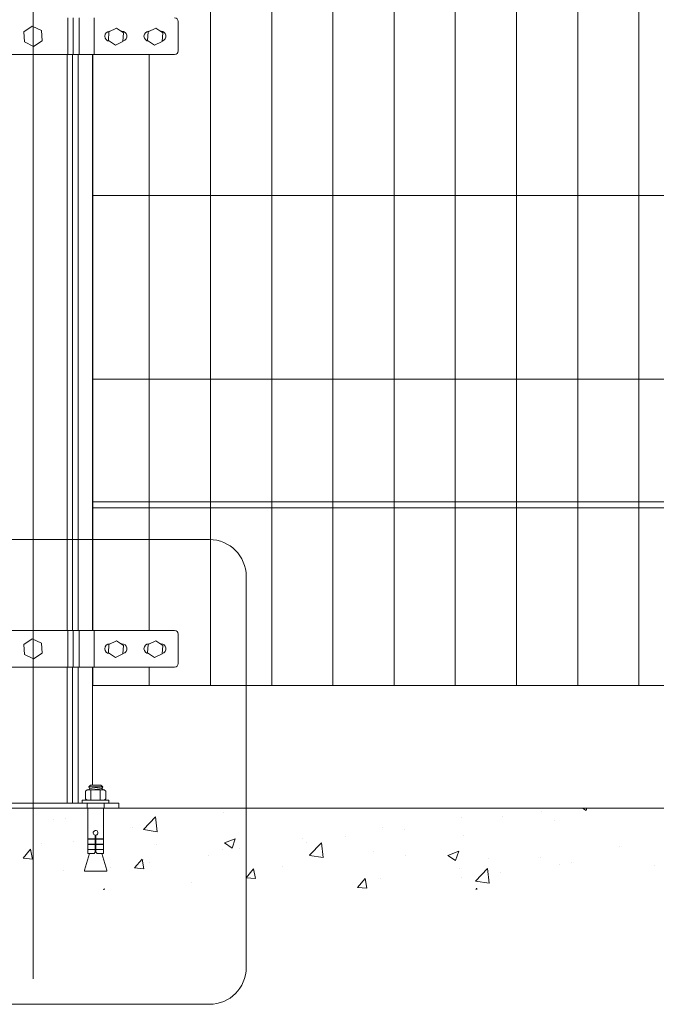
# Model space of a CAD drawing. Units: inches. Extents: x 85 to 875, y 0 to 560.
# Drawn here: x 220 to 259, y 293 to 354 of the extents above; entities that cross this region are included whole.
import ezdxf

# ---------------------------------------------------------------- set-up
doc = ezdxf.new("R2010")
doc.units = ezdxf.units.IN
doc.header["$MEASUREMENT"] = 0

# ---------------------------------------------------------------- blocks, each defined once
blk = doc.blocks.new('block 25')
at = {"lineweight": 0}
blk.add_lwpolyline([(176.938, 305.376), (578.37, 305.376)], dxfattribs=at)
blk = doc.blocks.new('block 53')
at = {"lineweight": 0}
blk.add_lwpolyline([(221.146, 475.291), (221.146, 294.943)], dxfattribs=at)
blk = doc.blocks.new('block 56')
at = {"lineweight": 0}
blk.add_lwpolyline([(246.966, 462.632), (246.966, 312.864)], dxfattribs=at)
blk = doc.blocks.new('block 57')
at = {"lineweight": 0}
blk.add_lwpolyline([(250.71, 462.632), (250.71, 312.864)], dxfattribs=at)
blk = doc.blocks.new('block 58')
at = {"lineweight": 0}
blk.add_lwpolyline([(254.455, 462.632), (254.455, 312.864)], dxfattribs=at)
blk = doc.blocks.new('block 59')
at = {"lineweight": 0}
blk.add_lwpolyline([(258.199, 462.632), (258.199, 312.864)], dxfattribs=at)
blk = doc.blocks.new('block 62')
at = {"lineweight": 0}
blk.add_lwpolyline([(239.478, 462.632), (239.478, 312.864)], dxfattribs=at)
blk = doc.blocks.new('block 63')
at = {"lineweight": 0}
blk.add_lwpolyline([(243.222, 462.632), (243.222, 312.864)], dxfattribs=at)
blk = doc.blocks.new('block 64')
at = {"lineweight": 0}
blk.add_lwpolyline([(235.734, 462.632), (235.734, 312.864)], dxfattribs=at)
blk = doc.blocks.new('block 65')
at = {"lineweight": 0}
blk.add_lwpolyline([(231.989, 462.632), (231.989, 312.864)], dxfattribs=at)
blk = doc.blocks.new('block 95')
at = {"lineweight": 0}
blk.add_lwpolyline([(373.97, 331.585), (224.801, 331.585)], dxfattribs=at)
blk = doc.blocks.new('block 96')
at = {"lineweight": 0}
blk.add_lwpolyline([(373.97, 342.818), (224.801, 342.818)], dxfattribs=at)
blk = doc.blocks.new('block 103')
at = {"lineweight": 0}
blk.add_lwpolyline([(373.97, 324.097), (224.801, 324.097)], dxfattribs=at)
blk = doc.blocks.new('block 104')
at = {"lineweight": 0}
blk.add_lwpolyline([(373.97, 323.723), (224.801, 323.723)], dxfattribs=at)
blk = doc.blocks.new('block 105')
at = {"lineweight": 0}
blk.add_lwpolyline([(373.97, 312.864), (224.801, 312.864)], dxfattribs=at)
blk = doc.blocks.new('block 158')
at = {"lineweight": 0}
blk.add_lwpolyline([(223.216, 351.43), (223.216, 316.234)], dxfattribs=at)
blk = doc.blocks.new('block 159')
at = {"lineweight": 0}
blk.add_lwpolyline([(223.543, 351.43), (223.543, 316.234)], dxfattribs=at)
blk = doc.blocks.new('block 160')
at = {"lineweight": 0}
blk.add_lwpolyline([(223.897, 351.43), (223.897, 316.234)], dxfattribs=at)
blk = doc.blocks.new('block 161')
at = {"lineweight": 0}
blk.add_lwpolyline([(224.778, 351.43), (224.778, 316.234)], dxfattribs=at)
blk = doc.blocks.new('block 162')
at = {"lineweight": 0}
blk.add_lwpolyline([(228.245, 351.43), (228.245, 316.234)], dxfattribs=at)
blk = doc.blocks.new('block 163')
at = {"lineweight": 0}
blk.add_lwpolyline([(224.801, 316.234), (224.801, 351.43)], dxfattribs=at)
blk = doc.blocks.new('block 164')
at = {"lineweight": 0}
blk.add_open_spline([(210.364, 321.785), (210.364, 321.785), (231.928, 321.785), (231.928, 321.785), (233.169, 321.785), (234.175, 320.779), (234.175, 319.539), (234.175, 319.539), (234.175, 295.625), (234.175, 295.625), (234.175, 294.384), (233.169, 293.378), (231.928, 293.378), (231.928, 293.378), (210.364, 293.378), (210.364, 293.378), (209.124, 293.378), (208.118, 294.384), (208.118, 295.625), (208.118, 295.625), (208.118, 319.539), (208.118, 319.539), (208.118, 320.779), (209.124, 321.785), (210.364, 321.785)], degree=3, knots=[0, 0, 0, 0, 1, 1, 1, 2, 2, 2, 3, 3, 3, 4, 4, 4, 5, 5, 5, 6, 6, 6, 7, 7, 7, 8, 8, 8, 8], dxfattribs=at)
blk = doc.blocks.new('block 165')
at = {"lineweight": 0}
blk.add_lwpolyline([(215.904, 305.676), (226.388, 305.676)], dxfattribs=at)
blk = doc.blocks.new('block 166')
at = {"lineweight": 0}
blk.add_lwpolyline([(229.795, 316.234), (212.497, 316.234)], dxfattribs=at)
blk = doc.blocks.new('block 167')
at = {"lineweight": 0}
blk.add_lwpolyline([(229.795, 313.988), (212.497, 313.988)], dxfattribs=at)
blk = doc.blocks.new('block 208')
at = {"lineweight": 0}
blk.add_lwpolyline([(221.665, 303.206), (221.665, 303.206)], dxfattribs=at)
blk = doc.blocks.new('block 212')
at = {"lineweight": 0}
blk.add_lwpolyline([(223.631, 303.347), (223.631, 303.347)], dxfattribs=at)
blk = doc.blocks.new('block 215')
at = {"lineweight": 0}
blk.add_lwpolyline([(222.384, 304.676), (222.384, 304.676)], dxfattribs=at)
blk = doc.blocks.new('block 219')
at = {"lineweight": 0}
blk.add_lwpolyline([(223.012, 301.545), (223.012, 301.545)], dxfattribs=at)
blk = doc.blocks.new('block 220')
at = {"lineweight": 0}
blk.add_lwpolyline([(223.127, 304.71), (223.127, 304.71)], dxfattribs=at)
blk = doc.blocks.new('block 230')
at = {"lineweight": 0}
blk.add_lwpolyline([(221.098, 302.259), (220.988, 302.855)], dxfattribs=at)
blk = doc.blocks.new('block 232')
at = {"lineweight": 0}
blk.add_lwpolyline([(220.526, 302.309), (221.095, 302.259)], dxfattribs=at)
blk = doc.blocks.new('block 234')
at = {"lineweight": 0}
blk.add_lwpolyline([(220.526, 302.31), (220.984, 302.856)], dxfattribs=at)
blk = doc.blocks.new('block 344')
at = {"lineweight": 0}
blk.add_lwpolyline([(223.269, 316.234), (223.269, 313.988)], dxfattribs=at)
blk = doc.blocks.new('block 345')
at = {"lineweight": 0}
blk.add_lwpolyline([(223.596, 316.234), (223.596, 313.988)], dxfattribs=at)
blk = doc.blocks.new('block 349')
at = {"lineweight": 0}
blk.add_lwpolyline([(223.216, 313.988), (223.216, 305.676)], dxfattribs=at)
blk = doc.blocks.new('block 350')
at = {"lineweight": 0}
blk.add_lwpolyline([(223.543, 313.988), (223.543, 305.676)], dxfattribs=at)
blk = doc.blocks.new('block 351')
at = {"lineweight": 0}
blk.add_lwpolyline([(223.897, 313.988), (223.897, 305.676)], dxfattribs=at)
blk = doc.blocks.new('block 352')
at = {"lineweight": 0}
blk.add_lwpolyline([(221.645, 315.453), (221.089, 315.725), (220.576, 315.379), (220.618, 314.762), (221.174, 314.49), (221.688, 314.835), (221.645, 315.453)], dxfattribs=at)
blk = doc.blocks.new('block 353')
at = {"lineweight": 0}
blk.add_lwpolyline([(230.843, 300.83), (230.843, 300.83)], dxfattribs=at)
blk = doc.blocks.new('block 354')
at = {"lineweight": 0}
blk.add_lwpolyline([(227.211, 304.158), (227.211, 304.158)], dxfattribs=at)
blk = doc.blocks.new('block 355')
at = {"lineweight": 0}
blk.add_lwpolyline([(236.389, 301.782), (236.389, 301.782)], dxfattribs=at)
blk = doc.blocks.new('block 356')
at = {"lineweight": 0}
blk.add_lwpolyline([(232.757, 305.11), (232.757, 305.11)], dxfattribs=at)
blk = doc.blocks.new('block 357')
at = {"lineweight": 0}
blk.add_lwpolyline([(228.708, 303.132), (228.708, 303.132)], dxfattribs=at)
blk = doc.blocks.new('block 358')
at = {"lineweight": 0}
blk.add_lwpolyline([(233.785, 302.918), (233.785, 302.918)], dxfattribs=at)
blk = doc.blocks.new('block 359')
at = {"lineweight": 0}
blk.add_lwpolyline([(238.862, 302.704), (238.862, 302.704)], dxfattribs=at)
blk = doc.blocks.new('block 360')
at = {"lineweight": 0}
blk.add_lwpolyline([(237.877, 303.294), (237.877, 303.294)], dxfattribs=at)
blk = doc.blocks.new('block 361')
at = {"lineweight": 0}
blk.add_lwpolyline([(231.871, 302.504), (231.871, 302.504)], dxfattribs=at)
blk = doc.blocks.new('block 362')
at = {"lineweight": 0}
blk.add_lwpolyline([(228.269, 302.029), (228.269, 302.029)], dxfattribs=at)
blk = doc.blocks.new('block 363')
at = {"lineweight": 0}
blk.add_lwpolyline([(225.889, 301.716), (225.889, 301.716)], dxfattribs=at)
blk = doc.blocks.new('block 364')
at = {"lineweight": 0}
blk.add_lwpolyline([(237.638, 303.536), (237.638, 303.536)], dxfattribs=at)
blk = doc.blocks.new('block 365')
at = {"lineweight": 0}
blk.add_lwpolyline([(232.698, 302.823), (232.698, 302.823)], dxfattribs=at)
blk = doc.blocks.new('block 366')
at = {"lineweight": 0}
blk.add_lwpolyline([(227.895, 302.214), (227.895, 302.214)], dxfattribs=at)
blk = doc.blocks.new('block 367')
at = {"lineweight": 0}
blk.add_lwpolyline([(233.312, 302.924), (233.505, 303.499)], dxfattribs=at)
blk = doc.blocks.new('block 368')
at = {"lineweight": 0}
blk.add_lwpolyline([(225.504, 300.4), (225.515, 300.432)], dxfattribs=at)
blk = doc.blocks.new('block 369')
at = {"lineweight": 0}
blk.add_lwpolyline([(232.839, 303.244), (233.312, 302.924)], dxfattribs=at)
blk = doc.blocks.new('block 370')
at = {"lineweight": 0}
blk.add_lwpolyline([(232.838, 303.245), (233.504, 303.5)], dxfattribs=at)
blk = doc.blocks.new('block 371')
at = {"lineweight": 0}
blk.add_lwpolyline([(225.429, 300.4), (225.514, 300.433)], dxfattribs=at)
blk = doc.blocks.new('block 372')
at = {"lineweight": 0}
blk.add_lwpolyline([(238.043, 302.484), (238.889, 302.353)], dxfattribs=at)
blk = doc.blocks.new('block 373')
at = {"lineweight": 0}
blk.add_lwpolyline([(227.894, 304.058), (228.739, 303.927)], dxfattribs=at)
blk = doc.blocks.new('block 374')
at = {"lineweight": 0}
blk.add_lwpolyline([(238.889, 302.353), (238.784, 303.256)], dxfattribs=at)
blk = doc.blocks.new('block 375')
at = {"lineweight": 0}
blk.add_lwpolyline([(228.739, 303.927), (228.634, 304.83)], dxfattribs=at)
blk = doc.blocks.new('block 376')
at = {"lineweight": 0}
blk.add_lwpolyline([(238.043, 302.485), (238.784, 303.257)], dxfattribs=at)
blk = doc.blocks.new('block 377')
at = {"lineweight": 0}
blk.add_lwpolyline([(227.893, 304.059), (228.634, 304.831)], dxfattribs=at)
blk = doc.blocks.new('block 378')
at = {"lineweight": 0}
blk.add_lwpolyline([(234.74, 301.065), (234.63, 301.661)], dxfattribs=at)
blk = doc.blocks.new('block 379')
at = {"lineweight": 0}
blk.add_lwpolyline([(227.919, 301.662), (227.809, 302.258)], dxfattribs=at)
blk = doc.blocks.new('block 380')
at = {"lineweight": 0}
blk.add_lwpolyline([(234.169, 301.116), (234.737, 301.066)], dxfattribs=at)
blk = doc.blocks.new('block 381')
at = {"lineweight": 0}
blk.add_lwpolyline([(227.348, 301.712), (227.916, 301.663)], dxfattribs=at)
blk = doc.blocks.new('block 382')
at = {"lineweight": 0}
blk.add_lwpolyline([(234.168, 301.116), (234.627, 301.662)], dxfattribs=at)
blk = doc.blocks.new('block 383')
at = {"lineweight": 0}
blk.add_lwpolyline([(227.347, 301.713), (227.806, 302.259)], dxfattribs=at)
blk = doc.blocks.new('block 384')
at = {"lineweight": 0}
blk.add_open_spline([(229.795, 313.988), (229.919, 313.988), (230.02, 314.088), (230.02, 314.212)], degree=3, dxfattribs=at)
blk = doc.blocks.new('block 385')
at = {"lineweight": 0}
blk.add_lwpolyline([(230.02, 316.01), (230.02, 314.212)], dxfattribs=at)
blk = doc.blocks.new('block 386')
at = {"lineweight": 0}
blk.add_open_spline([(230.02, 316.01), (230.02, 316.134), (229.919, 316.234), (229.795, 316.234)], degree=3, dxfattribs=at)
blk = doc.blocks.new('block 387')
at = {"lineweight": 0}
blk.add_lwpolyline([(225.452, 303.492), (225.452, 305.376)], dxfattribs=at)
blk = doc.blocks.new('block 388')
at = {"lineweight": 0}
blk.add_lwpolyline([(225.452, 303.168), (225.452, 303.478)], dxfattribs=at)
blk = doc.blocks.new('block 389')
at = {"lineweight": 0}
blk.add_lwpolyline([(225.452, 302.845), (225.452, 303.154)], dxfattribs=at)
blk = doc.blocks.new('block 390')
at = {"lineweight": 0}
blk.add_lwpolyline([(225.452, 302.605), (225.452, 302.831)], dxfattribs=at)
blk = doc.blocks.new('block 391')
at = {"lineweight": 0}
blk.add_lwpolyline([(225.061, 302.605), (225.452, 302.605)], dxfattribs=at)
blk = doc.blocks.new('block 392')
at = {"lineweight": 0}
blk.add_lwpolyline([(225.648, 301.581), (225.34, 302.605)], dxfattribs=at)
blk = doc.blocks.new('block 393')
at = {"lineweight": 0}
blk.add_open_spline([(225.65, 301.568), (225.65, 301.572), (225.649, 301.577), (225.648, 301.581)], degree=3, dxfattribs=at)
blk = doc.blocks.new('block 394')
at = {"lineweight": 0}
blk.add_lwpolyline([(225.65, 301.545), (225.65, 301.568)], dxfattribs=at)
blk = doc.blocks.new('block 395')
at = {"lineweight": 0}
blk.add_lwpolyline([(225.613, 301.508), (224.317, 301.508)], dxfattribs=at)
blk = doc.blocks.new('block 396')
at = {"lineweight": 0}
blk.add_lwpolyline([(224.28, 301.545), (224.28, 301.568)], dxfattribs=at)
blk = doc.blocks.new('block 397')
at = {"lineweight": 0}
blk.add_lwpolyline([(224.283, 301.581), (224.591, 302.605)], dxfattribs=at)
blk = doc.blocks.new('block 398')
at = {"lineweight": 0}
blk.add_open_spline([(224.283, 301.581), (224.281, 301.577), (224.28, 301.572), (224.28, 301.568)], degree=3, dxfattribs=at)
blk = doc.blocks.new('block 399')
at = {"lineweight": 0}
blk.add_lwpolyline([(224.479, 302.605), (224.87, 302.605)], dxfattribs=at)
blk = doc.blocks.new('block 400')
at = {"lineweight": 0}
blk.add_lwpolyline([(224.479, 302.605), (224.479, 302.831)], dxfattribs=at)
blk = doc.blocks.new('block 401')
at = {"lineweight": 0}
blk.add_lwpolyline([(224.479, 302.845), (224.479, 303.154)], dxfattribs=at)
blk = doc.blocks.new('block 402')
at = {"lineweight": 0}
blk.add_lwpolyline([(224.479, 303.168), (224.479, 303.478)], dxfattribs=at)
blk = doc.blocks.new('block 403')
at = {"lineweight": 0}
blk.add_lwpolyline([(224.479, 303.492), (224.479, 305.376)], dxfattribs=at)
blk = doc.blocks.new('block 404')
at = {"lineweight": 0}
blk.add_lwpolyline([(224.557, 306.496), (224.599, 306.578)], dxfattribs=at)
blk = doc.blocks.new('block 405')
at = {"lineweight": 0}
blk.add_lwpolyline([(225.341, 306.564), (224.779, 306.496)], dxfattribs=at)
blk = doc.blocks.new('block 406')
at = {"lineweight": 0}
blk.add_lwpolyline([(225.396, 306.51), (225.284, 306.496)], dxfattribs=at)
blk = doc.blocks.new('block 407')
at = {"lineweight": 0}
blk.add_lwpolyline([(225.396, 306.51), (225.389, 306.496)], dxfattribs=at)
blk = doc.blocks.new('block 408')
at = {"lineweight": 0}
blk.add_lwpolyline([(225.396, 306.675), (225.288, 306.783)], dxfattribs=at)
blk = doc.blocks.new('block 409')
at = {"lineweight": 0}
blk.add_lwpolyline([(225.396, 306.675), (224.599, 306.578)], dxfattribs=at)
blk = doc.blocks.new('block 410')
at = {"lineweight": 0}
blk.add_lwpolyline([(225.396, 306.51), (225.341, 306.564)], dxfattribs=at)
blk = doc.blocks.new('block 411')
at = {"lineweight": 0}
blk.add_lwpolyline([(225.396, 306.675), (225.341, 306.564)], dxfattribs=at)
blk = doc.blocks.new('block 412')
at = {"lineweight": 0}
blk.add_lwpolyline([(225.288, 306.783), (224.65, 306.783)], dxfattribs=at)
blk = doc.blocks.new('block 413')
at = {"lineweight": 0}
blk.add_lwpolyline([(224.65, 306.783), (224.542, 306.675)], dxfattribs=at)
blk = doc.blocks.new('block 414')
at = {"lineweight": 0}
blk.add_lwpolyline([(224.599, 306.578), (224.542, 306.675)], dxfattribs=at)
blk = doc.blocks.new('block 415')
at = {"lineweight": 0}
blk.add_lwpolyline([(224.542, 306.675), (225.396, 306.675)], dxfattribs=at)
blk = doc.blocks.new('block 416')
at = {"lineweight": 0}
blk.add_lwpolyline([(224.441, 305.676), (224.441, 305.376)], dxfattribs=at)
blk = doc.blocks.new('block 417')
at = {"lineweight": 0}
blk.add_open_spline([(224.986, 303.715), (225.066, 303.727), (225.121, 303.801), (225.109, 303.88), (225.098, 303.96), (225.024, 304.016), (224.944, 304.004), (224.865, 303.992), (224.81, 303.918), (224.821, 303.839), (224.83, 303.775), (224.88, 303.725), (224.944, 303.715)], degree=3, knots=[0, 0, 0, 0, 1, 1, 1, 2, 2, 2, 3, 3, 3, 4, 4, 4, 4], dxfattribs=at)
blk = doc.blocks.new('block 418')
at = {"lineweight": 0}
blk.add_lwpolyline([(224.944, 303.478), (224.479, 303.478)], dxfattribs=at)
blk = doc.blocks.new('block 419')
at = {"lineweight": 0}
blk.add_lwpolyline([(224.944, 303.492), (224.479, 303.492)], dxfattribs=at)
blk = doc.blocks.new('block 420')
at = {"lineweight": 0}
blk.add_lwpolyline([(224.486, 303.478), (224.486, 303.492)], dxfattribs=at)
blk = doc.blocks.new('block 421')
at = {"lineweight": 0}
blk.add_lwpolyline([(224.486, 303.154), (224.486, 303.168)], dxfattribs=at)
blk = doc.blocks.new('block 422')
at = {"lineweight": 0}
blk.add_lwpolyline([(224.944, 303.168), (224.479, 303.168)], dxfattribs=at)
blk = doc.blocks.new('block 423')
at = {"lineweight": 0}
blk.add_lwpolyline([(224.944, 303.154), (224.479, 303.154)], dxfattribs=at)
blk = doc.blocks.new('block 424')
at = {"lineweight": 0}
blk.add_lwpolyline([(224.944, 302.831), (224.479, 302.831)], dxfattribs=at)
blk = doc.blocks.new('block 425')
at = {"lineweight": 0}
blk.add_lwpolyline([(224.944, 302.845), (224.479, 302.845)], dxfattribs=at)
blk = doc.blocks.new('block 426')
at = {"lineweight": 0}
blk.add_lwpolyline([(224.486, 302.831), (224.486, 302.845)], dxfattribs=at)
blk = doc.blocks.new('block 427')
at = {"lineweight": 0}
blk.add_lwpolyline([(224.986, 302.68), (225.061, 302.605)], dxfattribs=at)
blk = doc.blocks.new('block 428')
at = {"lineweight": 0}
blk.add_lwpolyline([(224.986, 303.715), (224.986, 302.68)], dxfattribs=at)
blk = doc.blocks.new('block 429')
at = {"lineweight": 0}
blk.add_lwpolyline([(224.944, 302.68), (224.87, 302.605)], dxfattribs=at)
blk = doc.blocks.new('block 430')
at = {"lineweight": 0}
blk.add_lwpolyline([(224.944, 303.715), (224.944, 302.68)], dxfattribs=at)
blk = doc.blocks.new('block 431')
at = {"lineweight": 0}
blk.add_open_spline([(224.28, 301.545), (224.28, 301.525), (224.297, 301.508), (224.317, 301.508)], degree=3, dxfattribs=at)
blk = doc.blocks.new('block 432')
at = {"lineweight": 0}
blk.add_lwpolyline([(224.681, 306.496), (224.681, 305.851)], dxfattribs=at)
blk = doc.blocks.new('block 433')
at = {"lineweight": 0}
blk.add_lwpolyline([(225.25, 306.496), (225.25, 305.851)], dxfattribs=at)
blk = doc.blocks.new('block 434')
at = {"lineweight": 0}
blk.add_lwpolyline([(225.489, 305.676), (225.489, 305.376)], dxfattribs=at)
blk = doc.blocks.new('block 435')
at = {"lineweight": 0}
blk.add_lwpolyline([(225.444, 303.478), (225.444, 303.492)], dxfattribs=at)
blk = doc.blocks.new('block 436')
at = {"lineweight": 0}
blk.add_lwpolyline([(225.444, 303.154), (225.444, 303.168)], dxfattribs=at)
blk = doc.blocks.new('block 437')
at = {"lineweight": 0}
blk.add_lwpolyline([(225.444, 302.831), (225.444, 302.845)], dxfattribs=at)
blk = doc.blocks.new('block 438')
at = {"lineweight": 0}
blk.add_open_spline([(225.613, 301.508), (225.633, 301.508), (225.65, 301.525), (225.65, 301.545)], degree=3, dxfattribs=at)
blk = doc.blocks.new('block 439')
at = {"lineweight": 0}
blk.add_lwpolyline([(225.452, 303.478), (224.986, 303.478)], dxfattribs=at)
blk = doc.blocks.new('block 440')
at = {"lineweight": 0}
blk.add_lwpolyline([(225.452, 303.492), (224.986, 303.492)], dxfattribs=at)
blk = doc.blocks.new('block 441')
at = {"lineweight": 0}
blk.add_lwpolyline([(225.452, 303.168), (224.986, 303.168)], dxfattribs=at)
blk = doc.blocks.new('block 442')
at = {"lineweight": 0}
blk.add_lwpolyline([(225.452, 303.154), (224.986, 303.154)], dxfattribs=at)
blk = doc.blocks.new('block 443')
at = {"lineweight": 0}
blk.add_lwpolyline([(225.452, 302.831), (224.986, 302.831)], dxfattribs=at)
blk = doc.blocks.new('block 444')
at = {"lineweight": 0}
blk.add_lwpolyline([(225.452, 302.845), (224.986, 302.845)], dxfattribs=at)
blk = doc.blocks.new('block 445')
at = {"lineweight": 0}
blk.add_lwpolyline([(225.78, 305.851), (224.15, 305.851), (224.15, 305.676), (225.78, 305.676), (225.78, 305.851)], dxfattribs=at)
blk = doc.blocks.new('block 446')
at = {"lineweight": 0}
blk.add_lwpolyline([(225.583, 306.406), (225.583, 305.94), (225.493, 305.851), (224.438, 305.851), (224.348, 305.94), (224.348, 306.406), (224.438, 306.496), (225.493, 306.496), (225.583, 306.406)], dxfattribs=at)
blk = doc.blocks.new('block 447')
at = {"lineweight": 0}
blk.add_lwpolyline([(226.388, 305.676), (226.388, 305.376)], dxfattribs=at)
blk = doc.blocks.new('block 448')
at = {"lineweight": 0}
blk.add_lwpolyline([(224.883, 316.234), (224.883, 313.988)], dxfattribs=at)
blk = doc.blocks.new('block 449')
at = {"lineweight": 0}
blk.add_lwpolyline([(224.778, 313.988), (224.778, 306.783)], dxfattribs=at)
blk = doc.blocks.new('block 450')
at = {"lineweight": 0}
blk.add_lwpolyline([(223.95, 316.234), (223.95, 313.988)], dxfattribs=at)
blk = doc.blocks.new('block 451')
at = {"lineweight": 0}
blk.add_lwpolyline([(225.86, 315.411), (225.826, 315.411)], dxfattribs=at)
blk = doc.blocks.new('block 452')
at = {"lineweight": 0}
blk.add_lwpolyline([(226.575, 315.411), (226.523, 315.411)], dxfattribs=at)
blk = doc.blocks.new('block 453')
at = {"lineweight": 0}
blk.add_open_spline([(226.638, 314.818), (226.799, 314.853), (226.903, 315.012), (226.868, 315.173), (226.838, 315.312), (226.716, 315.411), (226.575, 315.411)], degree=3, knots=[0, 0, 0, 0, 1, 1, 1, 2, 2, 2, 2], dxfattribs=at)
blk = doc.blocks.new('block 454')
at = {"lineweight": 0}
blk.add_open_spline([(225.826, 315.411), (225.661, 315.411), (225.527, 315.276), (225.527, 315.111), (225.527, 314.951), (225.652, 314.819), (225.812, 314.812)], degree=3, knots=[0, 0, 0, 0, 1, 1, 1, 2, 2, 2, 2], dxfattribs=at)
blk = doc.blocks.new('block 455')
at = {"lineweight": 0}
blk.add_open_spline([(228.223, 315.411), (228.057, 315.411), (227.923, 315.276), (227.923, 315.111), (227.923, 314.951), (228.049, 314.819), (228.209, 314.812)], degree=3, knots=[0, 0, 0, 0, 1, 1, 1, 2, 2, 2, 2], dxfattribs=at)
blk = doc.blocks.new('block 456')
at = {"lineweight": 0}
blk.add_open_spline([(229.034, 314.818), (229.196, 314.853), (229.299, 315.012), (229.264, 315.173), (229.235, 315.312), (229.113, 315.411), (228.972, 315.411)], degree=3, knots=[0, 0, 0, 0, 1, 1, 1, 2, 2, 2, 2], dxfattribs=at)
blk = doc.blocks.new('block 457')
at = {"lineweight": 0}
blk.add_lwpolyline([(228.972, 315.411), (228.919, 315.411)], dxfattribs=at)
blk = doc.blocks.new('block 458')
at = {"lineweight": 0}
blk.add_lwpolyline([(228.256, 315.411), (228.223, 315.411)], dxfattribs=at)
blk = doc.blocks.new('block 459')
at = {"lineweight": 0}
blk.add_lwpolyline([(224.801, 312.864), (224.801, 313.988)], dxfattribs=at)
blk = doc.blocks.new('block 460')
at = {"lineweight": 0}
blk.add_lwpolyline([(228.177, 315.372), (228.64, 315.598), (229.068, 315.311), (229.033, 314.796), (228.569, 314.569), (228.141, 314.857), (228.177, 315.372)], dxfattribs=at)
blk = doc.blocks.new('block 461')
at = {"lineweight": 0}
blk.add_lwpolyline([(225.78, 315.372), (226.244, 315.598), (226.671, 315.311), (226.636, 314.796), (226.173, 314.569), (225.745, 314.857), (225.78, 315.372)], dxfattribs=at)
blk = doc.blocks.new('block 462')
at = {"lineweight": 0}
blk.add_lwpolyline([(228.245, 313.988), (228.245, 312.864)], dxfattribs=at)
blk = doc.blocks.new('block 463')
at = {"lineweight": 0}
blk.add_lwpolyline([(241.936, 302.734), (241.936, 302.734)], dxfattribs=at)
blk = doc.blocks.new('block 464')
at = {"lineweight": 0}
blk.add_lwpolyline([(247.482, 303.686), (247.482, 303.686)], dxfattribs=at)
blk = doc.blocks.new('block 465')
at = {"lineweight": 0}
blk.add_lwpolyline([(253.028, 304.638), (253.028, 304.638)], dxfattribs=at)
blk = doc.blocks.new('block 466')
at = {"lineweight": 0}
blk.add_lwpolyline([(243.938, 302.489), (243.938, 302.489)], dxfattribs=at)
blk = doc.blocks.new('block 467')
at = {"lineweight": 0}
blk.add_lwpolyline([(249.016, 302.274), (249.016, 302.274)], dxfattribs=at)
blk = doc.blocks.new('block 468')
at = {"lineweight": 0}
blk.add_lwpolyline([(254.092, 302.06), (254.092, 302.06)], dxfattribs=at)
blk = doc.blocks.new('block 469')
at = {"lineweight": 0}
blk.add_lwpolyline([(253.347, 301.909), (253.347, 301.909)], dxfattribs=at)
blk = doc.blocks.new('block 470')
at = {"lineweight": 0}
blk.add_lwpolyline([(249.745, 301.435), (249.745, 301.435)], dxfattribs=at)
blk = doc.blocks.new('block 471')
at = {"lineweight": 0}
blk.add_lwpolyline([(247.364, 301.122), (247.364, 301.122)], dxfattribs=at)
blk = doc.blocks.new('block 472')
at = {"lineweight": 0}
blk.add_lwpolyline([(252.247, 305.186), (252.247, 305.186)], dxfattribs=at)
blk = doc.blocks.new('block 473')
at = {"lineweight": 0}
blk.add_lwpolyline([(249.866, 304.873), (249.866, 304.873)], dxfattribs=at)
blk = doc.blocks.new('block 474')
at = {"lineweight": 0}
blk.add_lwpolyline([(243.86, 304.082), (243.86, 304.082)], dxfattribs=at)
blk = doc.blocks.new('block 475')
at = {"lineweight": 0}
blk.add_lwpolyline([(240.258, 303.608), (240.258, 303.608)], dxfattribs=at)
blk = doc.blocks.new('block 476')
at = {"lineweight": 0}
blk.add_lwpolyline([(252.148, 302.362), (252.148, 302.362)], dxfattribs=at)
blk = doc.blocks.new('block 477')
at = {"lineweight": 0}
blk.add_lwpolyline([(247.209, 301.649), (247.209, 301.649)], dxfattribs=at)
blk = doc.blocks.new('block 478')
at = {"lineweight": 0}
blk.add_lwpolyline([(247.324, 304.815), (247.324, 304.815)], dxfattribs=at)
blk = doc.blocks.new('block 479')
at = {"lineweight": 0}
blk.add_lwpolyline([(242.405, 301.04), (242.405, 301.04)], dxfattribs=at)
blk = doc.blocks.new('block 480')
at = {"lineweight": 0}
blk.add_lwpolyline([(242.521, 304.206), (242.521, 304.206)], dxfattribs=at)
blk = doc.blocks.new('block 481')
at = {"lineweight": 0}
blk.add_lwpolyline([(246.98, 302.163), (247.173, 302.737)], dxfattribs=at)
blk = doc.blocks.new('block 482')
at = {"lineweight": 0}
blk.add_lwpolyline([(246.507, 302.482), (246.98, 302.163)], dxfattribs=at)
blk = doc.blocks.new('block 483')
at = {"lineweight": 0}
blk.add_lwpolyline([(246.506, 302.483), (247.172, 302.738)], dxfattribs=at)
blk = doc.blocks.new('block 484')
at = {"lineweight": 0}
blk.add_lwpolyline([(248.193, 300.91), (249.039, 300.778)], dxfattribs=at)
blk = doc.blocks.new('block 485')
at = {"lineweight": 0}
blk.add_lwpolyline([(249.039, 300.779), (248.934, 301.682)], dxfattribs=at)
blk = doc.blocks.new('block 486')
at = {"lineweight": 0}
blk.add_lwpolyline([(248.192, 300.911), (248.933, 301.683)], dxfattribs=at)
blk = doc.blocks.new('block 487')
at = {"lineweight": 0}
blk.add_lwpolyline([(248.285, 300.4), (248.273, 300.467)], dxfattribs=at)
blk = doc.blocks.new('block 488')
at = {"lineweight": 0}
blk.add_lwpolyline([(241.562, 300.468), (241.452, 301.064)], dxfattribs=at)
blk = doc.blocks.new('block 489')
at = {"lineweight": 0}
blk.add_lwpolyline([(240.99, 300.519), (241.559, 300.469)], dxfattribs=at)
blk = doc.blocks.new('block 490')
at = {"lineweight": 0}
blk.add_lwpolyline([(248.212, 300.4), (248.27, 300.469)], dxfattribs=at)
blk = doc.blocks.new('block 491')
at = {"lineweight": 0}
blk.add_lwpolyline([(240.99, 300.519), (241.448, 301.065)], dxfattribs=at)
blk = doc.blocks.new('block 493')
at = {"lineweight": 0}
blk.add_lwpolyline([(229.795, 351.43), (212.497, 351.43)], dxfattribs=at)
blk = doc.blocks.new('block 516')
at = {"lineweight": 0}
blk.add_lwpolyline([(221.645, 352.895), (221.089, 353.167), (220.576, 352.821), (220.618, 352.204), (221.174, 351.932), (221.688, 352.277), (221.645, 352.895)], dxfattribs=at)
blk = doc.blocks.new('block 531')
at = {"lineweight": 0}
blk.add_lwpolyline([(223.269, 353.676), (223.269, 351.43)], dxfattribs=at)
blk = doc.blocks.new('block 532')
at = {"lineweight": 0}
blk.add_lwpolyline([(223.596, 353.676), (223.596, 351.43)], dxfattribs=at)
blk = doc.blocks.new('block 587')
at = {"lineweight": 0}
blk.add_open_spline([(229.795, 351.43), (229.919, 351.43), (230.02, 351.53), (230.02, 351.654)], degree=3, dxfattribs=at)
blk = doc.blocks.new('block 588')
at = {"lineweight": 0}
blk.add_lwpolyline([(230.02, 353.452), (230.02, 351.654)], dxfattribs=at)
blk = doc.blocks.new('block 589')
at = {"lineweight": 0}
blk.add_open_spline([(230.02, 353.452), (230.02, 353.576), (229.919, 353.676), (229.795, 353.676)], degree=3, dxfattribs=at)
blk = doc.blocks.new('block 590')
at = {"lineweight": 0}
blk.add_lwpolyline([(228.177, 352.813), (228.64, 353.041), (229.068, 352.752), (229.033, 352.238), (228.569, 352.011), (228.141, 352.299), (228.177, 352.813)], dxfattribs=at)
blk = doc.blocks.new('block 591')
at = {"lineweight": 0}
blk.add_lwpolyline([(225.78, 352.813), (226.244, 353.041), (226.671, 352.752), (226.636, 352.238), (226.173, 352.011), (225.745, 352.299), (225.78, 352.813)], dxfattribs=at)
blk = doc.blocks.new('block 592')
at = {"lineweight": 0}
blk.add_lwpolyline([(225.86, 352.853), (225.826, 352.853)], dxfattribs=at)
blk = doc.blocks.new('block 593')
at = {"lineweight": 0}
blk.add_lwpolyline([(226.575, 352.853), (226.523, 352.853)], dxfattribs=at)
blk = doc.blocks.new('block 594')
at = {"lineweight": 0}
blk.add_open_spline([(226.638, 352.26), (226.799, 352.294), (226.903, 352.454), (226.868, 352.616), (226.838, 352.754), (226.716, 352.853), (226.575, 352.853)], degree=3, knots=[0, 0, 0, 0, 1, 1, 1, 2, 2, 2, 2], dxfattribs=at)
blk = doc.blocks.new('block 595')
at = {"lineweight": 0}
blk.add_open_spline([(225.826, 352.853), (225.661, 352.853), (225.527, 352.718), (225.527, 352.553), (225.527, 352.393), (225.652, 352.261), (225.812, 352.254)], degree=3, knots=[0, 0, 0, 0, 1, 1, 1, 2, 2, 2, 2], dxfattribs=at)
blk = doc.blocks.new('block 596')
at = {"lineweight": 0}
blk.add_lwpolyline([(228.256, 352.853), (228.223, 352.853)], dxfattribs=at)
blk = doc.blocks.new('block 597')
at = {"lineweight": 0}
blk.add_lwpolyline([(228.972, 352.853), (228.919, 352.853)], dxfattribs=at)
blk = doc.blocks.new('block 598')
at = {"lineweight": 0}
blk.add_open_spline([(228.223, 352.853), (228.057, 352.853), (227.923, 352.718), (227.923, 352.553), (227.923, 352.393), (228.049, 352.261), (228.209, 352.254)], degree=3, knots=[0, 0, 0, 0, 1, 1, 1, 2, 2, 2, 2], dxfattribs=at)
blk = doc.blocks.new('block 599')
at = {"lineweight": 0}
blk.add_lwpolyline([(224.883, 353.676), (224.883, 351.43)], dxfattribs=at)
blk = doc.blocks.new('block 600')
at = {"lineweight": 0}
blk.add_lwpolyline([(223.95, 353.676), (223.95, 351.43)], dxfattribs=at)
blk = doc.blocks.new('block 601')
at = {"lineweight": 0}
blk.add_open_spline([(229.034, 352.26), (229.196, 352.294), (229.299, 352.454), (229.264, 352.616), (229.235, 352.754), (229.113, 352.853), (228.972, 352.853)], degree=3, knots=[0, 0, 0, 0, 1, 1, 1, 2, 2, 2, 2], dxfattribs=at)
blk = doc.blocks.new('block 628')
at = {"lineweight": 0}
blk.add_lwpolyline([(259.169, 301.846), (259.169, 301.846)], dxfattribs=at)
blk = doc.blocks.new('block 640')
at = {"lineweight": 0}
blk.add_lwpolyline([(257.03125, 303.03125), (257.03125, 303.03125)], dxfattribs=at)
blk = doc.blocks.new('block 643')
at = {"lineweight": 0}
blk.add_lwpolyline([(254.971, 305.23), (255.02, 305.376)], dxfattribs=at)
blk = doc.blocks.new('block 645')
at = {"lineweight": 0}
blk.add_lwpolyline([(254.754, 305.376), (254.971, 305.23)], dxfattribs=at)

msp = doc.modelspace()

# ---------------------------------------------------------------- block references
for name in ['block 53', 'block 65', 'block 64', 'block 62', 'block 63', 'block 56', 'block 57', 'block 58', 'block 59', 'block 531', 'block 532', 'block 600', 'block 599', 'block 589', 'block 588', 'block 516', 'block 595', 'block 591', 'block 592', 'block 593', 'block 594', 'block 598', 'block 590', 'block 596', 'block 597', 'block 601', 'block 587', 'block 493', 'block 158', 'block 159', 'block 160', 'block 161', 'block 163', 'block 162', 'block 96', 'block 95', 'block 103', 'block 104', 'block 164', 'block 166', 'block 344', 'block 345', 'block 450', 'block 448', 'block 386', 'block 385', 'block 352', 'block 454', 'block 461', 'block 451', 'block 452', 'block 453', 'block 455', 'block 460', 'block 458', 'block 457', 'block 456', 'block 384', 'block 167', 'block 349', 'block 350', 'block 351', 'block 449', 'block 459', 'block 462', 'block 105', 'block 446', 'block 413', 'block 414', 'block 415', 'block 404', 'block 409', 'block 412', 'block 432', 'block 405', 'block 433', 'block 406', 'block 408', 'block 411', 'block 410', 'block 407', 'block 445', 'block 25', 'block 165', 'block 416', 'block 403', 'block 387', 'block 434', 'block 447', 'block 472', 'block 645', 'block 643', 'block 215', 'block 220', 'block 377', 'block 375', 'block 356', 'block 478', 'block 473', 'block 465', 'block 417', 'block 354', 'block 373', 'block 480', 'block 474', 'block 212', 'block 419', 'block 402', 'block 418', 'block 420', 'block 430', 'block 428', 'block 440', 'block 439', 'block 435', 'block 388', 'block 370', 'block 367', 'block 364', 'block 475', 'block 464', 'block 234', 'block 230', 'block 208', 'block 422', 'block 401', 'block 423', 'block 425', 'block 400', 'block 424', 'block 421', 'block 426', 'block 441', 'block 442', 'block 444', 'block 443', 'block 436', 'block 437', 'block 389', 'block 390', 'block 357', 'block 365', 'block 369', 'block 358', 'block 360', 'block 376', 'block 374', 'block 483', 'block 481', 'block 640', 'block 232', 'block 397', 'block 399', 'block 429', 'block 427', 'block 391', 'block 392', 'block 383', 'block 379', 'block 366', 'block 361', 'block 372', 'block 359', 'block 463', 'block 466', 'block 482', 'block 467', 'block 476', 'block 219', 'block 398', 'block 396', 'block 431', 'block 438', 'block 393', 'block 394', 'block 363', 'block 381', 'block 362', 'block 382', 'block 378', 'block 355', 'block 477', 'block 486', 'block 485', 'block 469', 'block 468', 'block 628', 'block 395', 'block 380', 'block 491', 'block 488', 'block 479', 'block 471', 'block 470', 'block 371', 'block 368', 'block 353', 'block 489', 'block 484', 'block 490', 'block 487']:
    msp.add_blockref(name, (0, 0))

doc.saveas('drawing.dxf')
